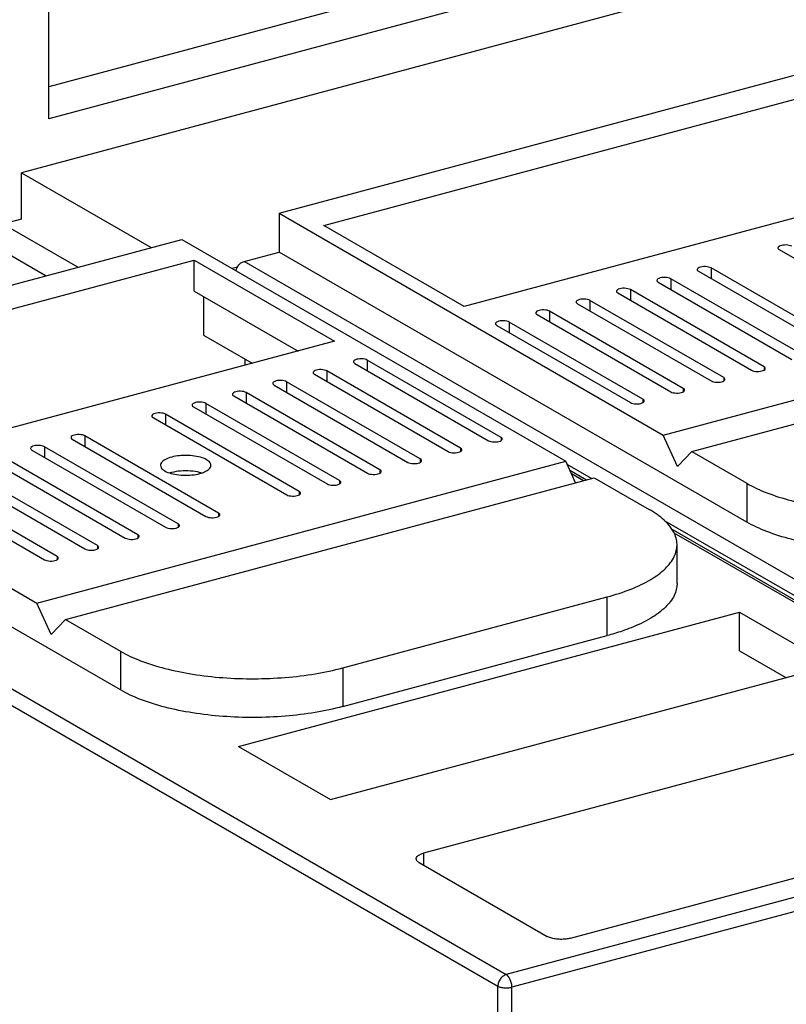
# Model space of a CAD drawing. Extents: x 0 to 2193, y 0 to 3492.
# Drawn here: x 749 to 794, y 2795 to 2854 of the extents above; entities that cross this region are included whole.
import ezdxf

# ---------------------------------------------------------------- set-up
doc = ezdxf.new("R2010")
doc.units = 0
doc.header["$LTSCALE"] = 2.574606
doc.header["$MEASUREMENT"] = 0
doc.layers.get('0').update_dxf_attribs({"linetype": 'CONTINUOUS'})

msp = doc.modelspace()

# ---------------------------------------------------------------- linework, layer by layer
for p, q in [((822.10536, 2864.55149), (748.6756, 2844.86833)), ((750.2975, 2848.06109), (750.2975, 2864.19542)), ((776.2066, 2856.91055), (750.2975, 2849.96551)), ((778.45866, 2855.60981), (750.2975, 2848.06109)), ((763.98962, 2842.45861), (795.39458, 2850.87685)), ((766.62908, 2841.73782), (796.13322, 2849.64653)), ((748.6756, 2842.11032), (748.6756, 2844.86833)), ((748.6756, 2844.86833), (756.37953, 2840.4187)), ((804.46585, 2844.83378), (774.96171, 2836.92507)), ((748.6756, 2842.11032), (742.63955, 2840.49233)), ((763.98962, 2842.45861), (763.98962, 2840.16028)), ((763.98962, 2842.45861), (786.79175, 2829.28858)), ((752.03091, 2839.25303), (747.58845, 2841.8189)), ((774.96171, 2836.92507), (766.62908, 2841.73782)), ((726.79954, 2832.48965), (758.2045, 2840.90789)), ((745.70133, 2841.31305), (750.1438, 2838.74718)), ((758.2045, 2840.90789), (781.00663, 2827.73785)), ((761.90285, 2839.60091), (763.98962, 2840.16028)), ((791.74629, 2824.12861), (763.98962, 2840.16028)), ((793.68098, 2840.30028), (801.6195, 2835.71516)), ((729.439, 2831.76885), (758.94313, 2839.67757)), ((758.94313, 2837.83889), (758.94313, 2839.67757)), ((758.94313, 2839.67757), (767.27576, 2834.86481)), ((761.50931, 2839.26247), (761.19786, 2839.17898)), ((815.57372, 2808.61483), (761.90285, 2839.60091)), ((789.63139, 2839.21477), (789.63139, 2838.58579)), ((797.56991, 2834.62965), (789.63139, 2839.21477)), ((787.2347, 2838.57233), (787.2347, 2837.94335)), ((795.17322, 2833.98721), (787.2347, 2838.57233)), ((788.88759, 2839.0154), (796.82611, 2834.43027)), ((786.4909, 2838.37295), (794.42941, 2833.78783)), ((758.94313, 2837.83889), (765.10145, 2834.28198)), ((759.48032, 2837.52862), (759.48032, 2835.22488)), ((784.0942, 2837.73051), (792.03272, 2833.14538)), ((784.838, 2837.92989), (784.838, 2837.3009)), ((792.77652, 2833.34476), (784.838, 2837.92989)), ((786.79175, 2829.28858), (818.19671, 2837.70682)), ((781.69751, 2837.08806), (789.63603, 2832.50294)), ((782.44131, 2837.28744), (782.44131, 2836.65846)), ((790.37983, 2832.70232), (782.44131, 2837.28744)), ((779.30081, 2836.44562), (787.23933, 2831.8605)), ((780.04461, 2836.645), (780.04461, 2836.01601)), ((787.98313, 2832.05987), (780.04461, 2836.645)), ((788.4808, 2828.31302), (819.88576, 2836.73126)), ((776.90412, 2835.80317), (784.84264, 2831.21805)), ((777.64792, 2836.00255), (777.64792, 2835.37357)), ((785.58644, 2831.41743), (777.64792, 2836.00255)), ((759.48032, 2835.22488), (762.37717, 2833.55172)), ((767.27576, 2834.86481), (737.77163, 2826.9561)), ((761.95966, 2833.43981), (761.95966, 2833.79287)), ((768.47437, 2833.54354), (776.41288, 2828.95842)), ((769.21817, 2833.74292), (769.21817, 2833.11394)), ((777.15669, 2829.1578), (769.21817, 2833.74292)), ((792.77652, 2833.34476), (792.77652, 2833.15329)), ((766.07767, 2832.9011), (774.01619, 2828.31597)), ((766.82147, 2833.10048), (766.82147, 2832.47149)), ((774.75999, 2828.51535), (766.82147, 2833.10048)), ((726.79954, 2832.48965), (749.60167, 2819.31962)), ((763.68098, 2832.25865), (771.6195, 2827.67353)), ((764.42478, 2832.45803), (764.42478, 2831.82905)), ((772.3633, 2827.87291), (764.42478, 2832.45803)), ((790.37983, 2832.70232), (790.37983, 2832.51084)), ((761.28428, 2831.61621), (769.2228, 2827.03109)), ((762.02808, 2831.81559), (762.02808, 2831.1866)), ((769.9666, 2827.23046), (762.02808, 2831.81559)), ((787.98313, 2832.05987), (787.98313, 2831.8684)), ((758.88759, 2830.97376), (766.82611, 2826.38864)), ((759.63139, 2831.17314), (759.63139, 2830.54416)), ((767.56991, 2826.58802), (759.63139, 2831.17314)), ((785.58644, 2831.41743), (785.58644, 2831.22595)), ((757.2347, 2830.5307), (757.2347, 2829.90172)), ((765.17321, 2825.94558), (757.2347, 2830.5307)), ((754.55621, 2814.15964), (726.79954, 2830.19131)), ((756.49089, 2830.33132), (764.42941, 2825.7462)), ((752.44131, 2829.24581), (752.44131, 2828.61683)), ((760.37983, 2824.66069), (752.44131, 2829.24581)), ((787.63628, 2827.4218), (786.79175, 2829.28858)), ((722.4607, 2829.02826), (777.46732, 2797.25759)), ((751.69751, 2829.04643), (759.63602, 2824.46131)), ((777.15669, 2829.1578), (777.15669, 2828.96632)), ((721.96483, 2828.34374), (776.97145, 2796.57307)), ((749.30081, 2828.40399), (757.23933, 2823.81886)), ((750.04461, 2828.60337), (750.04461, 2827.97438)), ((757.98313, 2824.01824), (750.04461, 2828.60337)), ((774.75999, 2828.51535), (774.75999, 2828.32388)), ((788.4808, 2828.31302), (787.63628, 2827.4218)), ((788.4808, 2828.31302), (791.74629, 2826.42694)), ((746.90412, 2827.76154), (754.84264, 2823.17642)), ((755.58644, 2823.3758), (747.64792, 2827.96092)), ((749.60167, 2819.31962), (781.00663, 2827.73785)), ((772.3633, 2827.87291), (772.3633, 2827.68143)), ((781.58291, 2826.46401), (781.00663, 2827.73785)), ((782.52797, 2826.71734), (781.09348, 2827.54587)), ((744.50742, 2827.1191), (752.44594, 2822.53397)), ((753.18974, 2822.73335), (745.25122, 2827.31848)), ((769.9666, 2827.23046), (769.9666, 2827.03899)), ((781.24694, 2827.20665), (782.23164, 2826.63791)), ((781.33598, 2827.00985), (782.05956, 2826.59178)), ((742.11073, 2826.47665), (750.04925, 2821.89153)), ((750.79305, 2822.09091), (742.85453, 2826.67603)), ((751.29072, 2818.34406), (782.69568, 2826.76229)), ((767.56991, 2826.58802), (767.56991, 2826.39654)), ((782.69568, 2826.76229), (785.96117, 2824.87622)), ((791.74629, 2826.42694), (791.74629, 2824.12861)), ((765.17321, 2825.94558), (765.17321, 2825.7541)), ((760.37983, 2824.66069), (760.37983, 2824.46921)), ((757.98313, 2824.01824), (757.98313, 2823.82677)), ((816.4136, 2807.14571), (786.87324, 2824.2076)), ((755.58644, 2823.3758), (755.58644, 2823.18432)), ((787.24334, 2823.74326), (815.59798, 2807.36621)), ((787.42082, 2823.49418), (805.20959, 2813.21631)), ((753.18974, 2822.73335), (753.18974, 2822.54188)), ((787.60993, 2820.47332), (787.60993, 2822.77166)), ((750.79305, 2822.09091), (750.79305, 2821.89943)), ((750.44619, 2817.45283), (749.60167, 2819.31962)), ((767.75609, 2815.47327), (783.45857, 2819.68239)), ((783.45857, 2817.38405), (783.45857, 2819.68239)), ((761.57582, 2810.80413), (791.32789, 2818.7793)), ((791.32789, 2816.48096), (791.32789, 2818.7793)), ((791.32789, 2818.7793), (796.78914, 2815.625)), ((751.29072, 2818.34406), (750.44619, 2817.45283)), ((751.29072, 2818.34406), (754.55621, 2816.45798)), ((767.75609, 2813.17493), (783.45857, 2817.38405)), ((754.55621, 2816.45798), (754.55621, 2814.15964)), ((791.32789, 2816.48096), (794.07125, 2814.89645)), ((767.03707, 2807.64982), (796.78914, 2815.625)), ((767.75609, 2815.47327), (767.75609, 2813.17493)), ((805.20959, 2813.21631), (772.55463, 2804.463)), ((761.57582, 2810.80413), (767.03707, 2807.64982)), ((781.28137, 2799.42262), (813.926, 2808.17315)), ((815.2979, 2807.39825), (777.46732, 2797.25759)), ((815.6357, 2806.65153), (777.80512, 2796.51088)), ((772.55463, 2804.463), (772.55463, 2803.76413)), ((772.2912, 2803.91628), (779.89191, 2799.52627)), ((776.97145, 2764.48827), (776.97145, 2796.57307)), ((777.80512, 2771.36506), (777.80512, 2796.51088))]:
    msp.add_line(p, q)
for points, knots in [([(793.60528, 2840.39965), (793.60475, 2840.39095), (793.60863, 2840.34643), (793.65108, 2840.31755), (793.68098, 2840.30028)], [0, 0, 0, 0, 0.026127554, 0.129691933, 0.129691933, 0.129691933, 0.129691933]), ([(794.42478, 2840.49966), (794.37968, 2840.52571), (794.26676, 2840.56166), (794.08536, 2840.58192), (793.89568, 2840.57209), (793.73965, 2840.53216), (793.62696, 2840.47741), (793.6064, 2840.4181), (793.60528, 2840.39965)], [0, 0, 0, 0, 0.15624574, 0.34900332, 0.547392556, 0.718747119, 0.839969626, 0.89542914, 0.89542914, 0.89542914, 0.89542914]), ([(761.42037, 2839.04725), (761.42647, 2839.07748), (761.45492, 2839.18283), (761.54161, 2839.35015), (761.7004, 2839.51394), (761.83478, 2839.58266), (761.90285, 2839.60091)], [0, 0, 0, 0, 0.092508776, 0.326615833, 0.556125641, 0.767536008, 0.767536008, 0.767536008, 0.767536008]), ([(789.63139, 2839.21477), (789.58629, 2839.24082), (789.47337, 2839.27677), (789.29197, 2839.29703), (789.10229, 2839.2872), (788.94626, 2839.24727), (788.83357, 2839.19252), (788.81301, 2839.13321), (788.81189, 2839.11476)], [0, 0, 0, 0, 0.156245739, 0.349003319, 0.547392555, 0.718747118, 0.839969625, 0.895429137, 0.895429137, 0.895429137, 0.895429137]), ([(787.2347, 2838.57233), (787.1896, 2838.59838), (787.07667, 2838.63433), (786.89528, 2838.65459), (786.7056, 2838.64476), (786.54957, 2838.60483), (786.43688, 2838.55007), (786.41632, 2838.49077), (786.4152, 2838.47231)], [0, 0, 0, 0, 0.15624574, 0.349003322, 0.547392556, 0.718747119, 0.839969625, 0.895429139, 0.895429139, 0.895429139, 0.895429139]), ([(788.81189, 2839.11476), (788.81137, 2839.10606), (788.81524, 2839.06154), (788.8577, 2839.03266), (788.88759, 2839.0154)], [0, 0, 0, 0, 0.026127554, 0.129691934, 0.129691934, 0.129691934, 0.129691934]), ([(784.838, 2837.92989), (784.7929, 2837.95593), (784.67998, 2837.99188), (784.49858, 2838.01215), (784.3089, 2838.00231), (784.15287, 2837.96238), (784.04018, 2837.90763), (784.01963, 2837.84832), (784.01851, 2837.82987)], [0, 0, 0, 0, 0.15624574, 0.349003322, 0.547392556, 0.718747119, 0.839969626, 0.895429138, 0.895429138, 0.895429138, 0.895429138]), ([(786.4152, 2838.47231), (786.41467, 2838.46362), (786.41854, 2838.4191), (786.461, 2838.39022), (786.4909, 2838.37295)], [0, 0, 0, 0, 0.026127554, 0.129691933, 0.129691933, 0.129691933, 0.129691933]), ([(784.01851, 2837.82987), (784.01798, 2837.82118), (784.02185, 2837.77665), (784.06431, 2837.74777), (784.0942, 2837.73051)], [0, 0, 0, 0, 0.026127556, 0.129691935, 0.129691935, 0.129691935, 0.129691935]), ([(781.62181, 2837.18742), (781.62128, 2837.17873), (781.62515, 2837.13421), (781.66761, 2837.10533), (781.69751, 2837.08806)], [0, 0, 0, 0, 0.026127554, 0.129691934, 0.129691934, 0.129691934, 0.129691934]), ([(782.44131, 2837.28744), (782.39621, 2837.31349), (782.28328, 2837.34944), (782.10189, 2837.3697), (781.91221, 2837.35987), (781.75618, 2837.31994), (781.64349, 2837.26518), (781.62293, 2837.20588), (781.62181, 2837.18742)], [0, 0, 0, 0, 0.15624574, 0.349003322, 0.547392556, 0.718747119, 0.839969626, 0.895429138, 0.895429138, 0.895429138, 0.895429138]), ([(779.22512, 2836.54498), (779.22459, 2836.53629), (779.22846, 2836.49176), (779.27092, 2836.46288), (779.30081, 2836.44562)], [0, 0, 0, 0, 0.026127554, 0.129691934, 0.129691934, 0.129691934, 0.129691934]), ([(780.04461, 2836.645), (779.99951, 2836.67105), (779.88659, 2836.70699), (779.70519, 2836.72726), (779.51551, 2836.71743), (779.35949, 2836.67749), (779.2468, 2836.62274), (779.22624, 2836.56343), (779.22512, 2836.54498)], [0, 0, 0, 0, 0.156245739, 0.349003321, 0.547392555, 0.718747118, 0.839969626, 0.895429137, 0.895429137, 0.895429137, 0.895429137]), ([(776.82842, 2835.90254), (776.82789, 2835.89384), (776.83176, 2835.84932), (776.87422, 2835.82044), (776.90412, 2835.80317)], [0, 0, 0, 0, 0.026127554, 0.129691933, 0.129691933, 0.129691933, 0.129691933]), ([(777.64792, 2836.00255), (777.60282, 2836.0286), (777.4899, 2836.06455), (777.3085, 2836.08481), (777.11882, 2836.07498), (776.96279, 2836.03505), (776.8501, 2835.9803), (776.82954, 2835.92099), (776.82842, 2835.90254)], [0, 0, 0, 0, 0.15624574, 0.349003322, 0.547392556, 0.718747119, 0.839969625, 0.895429139, 0.895429139, 0.895429139, 0.895429139]), ([(768.39867, 2833.6429), (768.39814, 2833.63421), (768.40201, 2833.58969), (768.44447, 2833.56081), (768.47437, 2833.54354)], [0, 0, 0, 0, 0.026127554, 0.129691935, 0.129691935, 0.129691935, 0.129691935]), ([(769.21817, 2833.74292), (769.17307, 2833.76897), (769.06014, 2833.80492), (768.87875, 2833.82518), (768.68907, 2833.81535), (768.53304, 2833.77542), (768.42035, 2833.72066), (768.39979, 2833.66136), (768.39867, 2833.6429)], [0, 0, 0, 0, 0.15624574, 0.34900332, 0.547392556, 0.718747119, 0.839969624, 0.895429136, 0.895429136, 0.895429136, 0.895429136]), ([(792.85222, 2833.2454), (792.85274, 2833.25409), (792.84887, 2833.29862), (792.80642, 2833.3275), (792.77652, 2833.34476)], [0, 0, 0, 0, 0.026127554, 0.129691934, 0.129691934, 0.129691934, 0.129691934]), ([(766.00198, 2833.00046), (766.00145, 2832.99177), (766.00532, 2832.94724), (766.04778, 2832.91836), (766.07767, 2832.9011)], [0, 0, 0, 0, 0.026127554, 0.129691935, 0.129691935, 0.129691935, 0.129691935]), ([(766.82147, 2833.10048), (766.77637, 2833.12653), (766.66345, 2833.16247), (766.48205, 2833.18274), (766.29237, 2833.1729), (766.13634, 2833.13297), (766.02365, 2833.07822), (766.0031, 2833.01891), (766.00198, 2833.00046)], [0, 0, 0, 0, 0.15624574, 0.34900332, 0.547392556, 0.718747119, 0.839969624, 0.895429136, 0.895429136, 0.895429136, 0.895429136]), ([(792.03272, 2833.14538), (792.07782, 2833.11934), (792.19074, 2833.08339), (792.37214, 2833.06313), (792.56182, 2833.07296), (792.71785, 2833.11289), (792.83054, 2833.16764), (792.8511, 2833.22695), (792.85222, 2833.2454)], [0, 0, 0, 0, 0.15624574, 0.34900332, 0.547392556, 0.718747119, 0.839969626, 0.895429138, 0.895429138, 0.895429138, 0.895429138]), ([(763.60528, 2832.35801), (763.60475, 2832.34932), (763.60862, 2832.3048), (763.65108, 2832.27592), (763.68098, 2832.25865)], [0, 0, 0, 0, 0.026127554, 0.129691935, 0.129691935, 0.129691935, 0.129691935]), ([(764.42478, 2832.45803), (764.37968, 2832.48408), (764.26675, 2832.52003), (764.08536, 2832.54029), (763.89568, 2832.53046), (763.73965, 2832.49053), (763.62696, 2832.43577), (763.6064, 2832.37647), (763.60528, 2832.35801)], [0, 0, 0, 0, 0.15624574, 0.34900332, 0.547392556, 0.718747119, 0.839969625, 0.895429137, 0.895429137, 0.895429137, 0.895429137]), ([(789.63603, 2832.50294), (789.68113, 2832.47689), (789.79405, 2832.44094), (789.97545, 2832.42068), (790.16513, 2832.43051), (790.32115, 2832.47045), (790.43384, 2832.5252), (790.4544, 2832.5845), (790.45552, 2832.60296)], [0, 0, 0, 0, 0.15624574, 0.34900332, 0.547392556, 0.718747119, 0.839969625, 0.895429139, 0.895429139, 0.895429139, 0.895429139]), ([(790.45552, 2832.60296), (790.45605, 2832.61165), (790.45218, 2832.65618), (790.40972, 2832.68505), (790.37983, 2832.70232)], [0, 0, 0, 0, 0.026127554, 0.129691933, 0.129691933, 0.129691933, 0.129691933]), ([(761.20859, 2831.71557), (761.20806, 2831.70688), (761.21193, 2831.66235), (761.25439, 2831.63347), (761.28428, 2831.61621)], [0, 0, 0, 0, 0.026127554, 0.129691933, 0.129691933, 0.129691933, 0.129691933]), ([(762.02808, 2831.81559), (761.98298, 2831.84164), (761.87006, 2831.87758), (761.68866, 2831.89785), (761.49898, 2831.88802), (761.34296, 2831.84808), (761.23027, 2831.79333), (761.20971, 2831.73402), (761.20859, 2831.71557)], [0, 0, 0, 0, 0.15624574, 0.34900332, 0.547392556, 0.718747119, 0.839969624, 0.895429139, 0.895429139, 0.895429139, 0.895429139]), ([(787.23933, 2831.8605), (787.28443, 2831.83445), (787.39736, 2831.7985), (787.57875, 2831.77824), (787.76843, 2831.78807), (787.92446, 2831.828), (788.03715, 2831.88275), (788.05771, 2831.94206), (788.05883, 2831.96051)], [0, 0, 0, 0, 0.156245739, 0.349003319, 0.547392555, 0.718747118, 0.839969625, 0.895429137, 0.895429137, 0.895429137, 0.895429137]), ([(788.05883, 2831.96051), (788.05936, 2831.96921), (788.05549, 2832.01373), (788.01303, 2832.04261), (787.98313, 2832.05987)], [0, 0, 0, 0, 0.026127554, 0.129691934, 0.129691934, 0.129691934, 0.129691934]), ([(758.81189, 2831.07313), (758.81137, 2831.06443), (758.81524, 2831.01991), (758.85769, 2830.99103), (758.88759, 2830.97376)], [0, 0, 0, 0, 0.026127554, 0.129691935, 0.129691935, 0.129691935, 0.129691935]), ([(759.63139, 2831.17314), (759.58629, 2831.19919), (759.47337, 2831.23514), (759.29197, 2831.2554), (759.10229, 2831.24557), (758.94626, 2831.20564), (758.83357, 2831.15089), (758.81301, 2831.09158), (758.81189, 2831.07313)], [0, 0, 0, 0, 0.15624574, 0.34900332, 0.547392556, 0.718747119, 0.839969624, 0.895429136, 0.895429136, 0.895429136, 0.895429136]), ([(784.84264, 2831.21805), (784.88774, 2831.192), (785.00066, 2831.15606), (785.18206, 2831.13579), (785.37174, 2831.14562), (785.52777, 2831.18556), (785.64046, 2831.24031), (785.66101, 2831.29962), (785.66213, 2831.31807)], [0, 0, 0, 0, 0.15624574, 0.34900332, 0.547392556, 0.718747119, 0.839969626, 0.895429138, 0.895429138, 0.895429138, 0.895429138]), ([(785.66213, 2831.31807), (785.66266, 2831.32676), (785.65879, 2831.37129), (785.61633, 2831.40016), (785.58644, 2831.41743)], [0, 0, 0, 0, 0.026127554, 0.129691934, 0.129691934, 0.129691934, 0.129691934]), ([(756.4152, 2830.43068), (756.41467, 2830.42199), (756.41854, 2830.37746), (756.461, 2830.34859), (756.49089, 2830.33132)], [0, 0, 0, 0, 0.026127554, 0.129691935, 0.129691935, 0.129691935, 0.129691935]), ([(757.2347, 2830.5307), (757.1896, 2830.55675), (757.07667, 2830.59269), (756.89528, 2830.61296), (756.7056, 2830.60313), (756.54957, 2830.56319), (756.43688, 2830.50844), (756.41632, 2830.44913), (756.4152, 2830.43068)], [0, 0, 0, 0, 0.156245739, 0.349003319, 0.547392555, 0.718747118, 0.839969623, 0.895429135, 0.895429135, 0.895429135, 0.895429135]), ([(752.44131, 2829.24581), (752.39621, 2829.27186), (752.28328, 2829.30781), (752.10189, 2829.32807), (751.91221, 2829.31824), (751.75618, 2829.2783), (751.64349, 2829.22355), (751.62293, 2829.16425), (751.62181, 2829.14579)], [0, 0, 0, 0, 0.15624574, 0.34900332, 0.547392556, 0.718747119, 0.839969624, 0.895429139, 0.895429139, 0.895429139, 0.895429139]), ([(750.04461, 2828.60337), (749.99951, 2828.62941), (749.88659, 2828.66536), (749.70519, 2828.68562), (749.51551, 2828.67579), (749.35948, 2828.63586), (749.24679, 2828.58111), (749.22624, 2828.5218), (749.22512, 2828.50335)], [0, 0, 0, 0, 0.15624574, 0.34900332, 0.547392556, 0.718747119, 0.839969624, 0.895429136, 0.895429136, 0.895429136, 0.895429136]), ([(751.62181, 2829.14579), (751.62128, 2829.1371), (751.62515, 2829.09257), (751.66761, 2829.0637), (751.69751, 2829.04643)], [0, 0, 0, 0, 0.026127554, 0.129691933, 0.129691933, 0.129691933, 0.129691933]), ([(776.41288, 2828.95842), (776.45798, 2828.93237), (776.57091, 2828.89642), (776.7523, 2828.87616), (776.94198, 2828.88599), (777.09801, 2828.92592), (777.2107, 2828.98068), (777.23126, 2829.03998), (777.23238, 2829.05844)], [0, 0, 0, 0, 0.15624574, 0.34900332, 0.547392556, 0.718747119, 0.839969624, 0.895429139, 0.895429139, 0.895429139, 0.895429139]), ([(777.23238, 2829.05844), (777.23291, 2829.06713), (777.22904, 2829.11165), (777.18658, 2829.14053), (777.15669, 2829.1578)], [0, 0, 0, 0, 0.026127554, 0.129691934, 0.129691934, 0.129691934, 0.129691934]), ([(749.22512, 2828.50335), (749.22459, 2828.49466), (749.22846, 2828.45013), (749.27092, 2828.42125), (749.30081, 2828.40399)], [0, 0, 0, 0, 0.026127554, 0.129691935, 0.129691935, 0.129691935, 0.129691935]), ([(758.29185, 2828.08353), (758.13346, 2828.07766), (757.82727, 2828.04729), (757.41387, 2827.94227), (757.10444, 2827.79292), (756.9451, 2827.61802), (756.93732, 2827.51602), (756.93802, 2827.49645)], [0, 0, 0, 0, 0.47549583, 0.92122779, 1.26800539, 1.51066868, 1.56940045, 1.56940045, 1.56940045, 1.56940045]), ([(759.67503, 2827.8283), (759.56185, 2827.89367), (759.28653, 2827.99533), (758.82992, 2828.07717), (758.48597, 2828.08996), (758.3025, 2828.08392), (758.29185, 2828.08353)], [0, 0, 0, 0, 0.39211745, 0.86975498, 1.38849628, 1.42047942, 1.42047942, 1.42047942, 1.42047942]), ([(774.01619, 2828.31597), (774.06129, 2828.28993), (774.17421, 2828.25398), (774.35561, 2828.23372), (774.54529, 2828.24355), (774.70132, 2828.28348), (774.81401, 2828.33823), (774.83457, 2828.39754), (774.83569, 2828.41599)], [0, 0, 0, 0, 0.15624574, 0.34900332, 0.547392556, 0.718747119, 0.839969625, 0.895429137, 0.895429137, 0.895429137, 0.895429137]), ([(774.83569, 2828.41599), (774.83622, 2828.42468), (774.83235, 2828.46921), (774.78989, 2828.49809), (774.75999, 2828.51535)], [0, 0, 0, 0, 0.026127554, 0.129691933, 0.129691933, 0.129691933, 0.129691933]), ([(756.93802, 2827.49645), (756.93984, 2827.44574), (756.98521, 2827.29914), (757.11367, 2827.21108), (757.19569, 2827.1637)], [0, 0, 0, 0, 0.152251792, 0.436420656, 0.436420656, 0.436420656, 0.436420656]), ([(759.9327, 2827.49555), (759.93088, 2827.54627), (759.88551, 2827.69287), (759.75705, 2827.78093), (759.67503, 2827.8283)], [0, 0, 0, 0, 0.152251789, 0.436420655, 0.436420655, 0.436420655, 0.436420655]), ([(759.76965, 2827.22626), (759.77535, 2827.23067), (759.84399, 2827.28525), (759.92587, 2827.37417), (759.9334, 2827.47599), (759.9327, 2827.49555)], [0, 0, 0, 0, 0.021629297, 0.264292579, 0.32302435, 0.32302435, 0.32302435, 0.32302435]), ([(771.6195, 2827.67353), (771.6646, 2827.64748), (771.77752, 2827.61154), (771.9589, 2827.59127), (772.14866, 2827.60112), (772.30446, 2827.64099), (772.40807, 2827.69124), (772.42987, 2827.73616), (772.4328, 2827.74432)], [0, 0, 0, 0, 0.156245739, 0.349003319, 0.547392555, 0.718747118, 0.839969623, 0.865975345, 0.865975345, 0.865975345, 0.865975345]), ([(772.43899, 2827.77355), (772.43952, 2827.78224), (772.43565, 2827.82677), (772.39319, 2827.85564), (772.3633, 2827.87291)], [0, 0, 0, 0, 0.026127554, 0.129691935, 0.129691935, 0.129691935, 0.129691935]), ([(757.19569, 2827.1637), (757.30887, 2827.09833), (757.58417, 2826.99667), (758.04089, 2826.91488), (758.54339, 2826.89599), (759.03367, 2826.94248), (759.44809, 2827.04677), (759.68386, 2827.15984), (759.76965, 2827.22626)], [0, 0, 0, 0, 0.39211745, 0.86975498, 1.38849628, 1.89589911, 2.34163107, 2.66711862, 2.66711862, 2.66711862, 2.66711862]), ([(759.34764, 2827.04545), (759.31776, 2827.05435), (759.11102, 2827.11112), (758.70359, 2827.17179), (758.14177, 2827.1697), (757.76668, 2827.11161), (757.59084, 2827.06445)], [0, 0, 0, 0, 0.09352844, 0.64304325, 1.22829427, 1.7744531, 1.7744531, 1.7744531, 1.7744531]), ([(769.2228, 2827.03109), (769.2679, 2827.00504), (769.38083, 2826.96909), (769.56222, 2826.94883), (769.7519, 2826.95866), (769.90793, 2826.99859), (770.02062, 2827.05334), (770.04118, 2827.11265), (770.0423, 2827.1311)], [0, 0, 0, 0, 0.15624574, 0.34900332, 0.547392556, 0.718747119, 0.839969624, 0.895429136, 0.895429136, 0.895429136, 0.895429136]), ([(770.0423, 2827.1311), (770.04283, 2827.1398), (770.03896, 2827.18432), (769.9965, 2827.2132), (769.9666, 2827.23046)], [0, 0, 0, 0, 0.026127554, 0.129691935, 0.129691935, 0.129691935, 0.129691935]), ([(766.82611, 2826.38864), (766.87121, 2826.36259), (766.98413, 2826.32665), (767.16553, 2826.30638), (767.35521, 2826.31621), (767.51124, 2826.35615), (767.62393, 2826.4109), (767.64448, 2826.47021), (767.6456, 2826.48866)], [0, 0, 0, 0, 0.15624574, 0.34900332, 0.547392556, 0.718747119, 0.839969624, 0.895429139, 0.895429139, 0.895429139, 0.895429139]), ([(767.6456, 2826.48866), (767.64613, 2826.49735), (767.64226, 2826.54188), (767.5998, 2826.57075), (767.56991, 2826.58802)], [0, 0, 0, 0, 0.026127554, 0.129691933, 0.129691933, 0.129691933, 0.129691933]), ([(791.74629, 2826.42694), (792.1255, 2826.20792), (792.99143, 2825.81267), (794.4328, 2825.36628), (796.07271, 2825.03496), (797.84581, 2824.8334), (799.68507, 2824.77007), (801.52122, 2824.84688), (803.27916, 2825.06008), (804.41053, 2825.29865), (804.94618, 2825.44224)], [0, 0, 0, 0, 1.31376116, 2.84209341, 4.51876864, 6.32537904, 8.18980761, 10.03433582, 11.83310605, 13.49677969, 13.49677969, 13.49677969, 13.49677969]), ([(764.42941, 2825.7462), (764.47451, 2825.72015), (764.58744, 2825.6842), (764.76883, 2825.66394), (764.95851, 2825.67377), (765.11454, 2825.7137), (765.22723, 2825.76845), (765.24779, 2825.82776), (765.24891, 2825.84621)], [0, 0, 0, 0, 0.15624574, 0.34900332, 0.547392556, 0.718747119, 0.839969625, 0.895429137, 0.895429137, 0.895429137, 0.895429137]), ([(765.24891, 2825.84621), (765.24944, 2825.85491), (765.24557, 2825.89943), (765.20311, 2825.92831), (765.17321, 2825.94558)], [0, 0, 0, 0, 0.026127554, 0.129691935, 0.129691935, 0.129691935, 0.129691935]), ([(760.18559, 2824.39841), (760.23739, 2824.40756), (760.32531, 2824.43083), (760.43387, 2824.48358), (760.4544, 2824.54287), (760.45552, 2824.56132)], [0, 0, 0, 0, 0.157821094, 0.2790436, 0.334503112, 0.334503112, 0.334503112, 0.334503112]), ([(760.45552, 2824.56132), (760.45605, 2824.57002), (760.45218, 2824.61454), (760.40972, 2824.64342), (760.37983, 2824.66069)], [0, 0, 0, 0, 0.026127554, 0.129691935, 0.129691935, 0.129691935, 0.129691935]), ([(787.27115, 2823.76262), (787.15056, 2823.93589), (786.75659, 2824.3636), (786.27746, 2824.69353), (785.96117, 2824.87622)], [0, 0, 0, 0, 0.63330204, 1.72910003, 1.72910003, 1.72910003, 1.72910003]), ([(758.05883, 2823.91888), (758.05936, 2823.92757), (758.05548, 2823.9721), (758.01303, 2824.00098), (757.98313, 2824.01824)], [0, 0, 0, 0, 0.026127554, 0.129691933, 0.129691933, 0.129691933, 0.129691933]), ([(759.63602, 2824.46131), (759.68112, 2824.43526), (759.794, 2824.39929), (759.97566, 2824.37915), (760.11144, 2824.38588), (760.18112, 2824.39762), (760.18559, 2824.39841)], [0, 0, 0, 0, 0.15624574, 0.34900332, 0.547392556, 0.560992411, 0.560992411, 0.560992411, 0.560992411]), ([(804.94618, 2823.1439), (804.41053, 2823.00032), (803.27916, 2822.76175), (801.52122, 2822.54854), (799.68507, 2822.47173), (797.84581, 2822.53507), (796.07271, 2822.73662), (794.4328, 2823.06794), (792.99143, 2823.51433), (792.1255, 2823.90958), (791.74629, 2824.12861)], [0, 0, 0, 0, 1.66367364, 3.46244386, 5.30697208, 7.17140065, 8.97801105, 10.65468628, 12.18301853, 13.49677969, 13.49677969, 13.49677969, 13.49677969]), ([(755.66213, 2823.27644), (755.66266, 2823.28513), (755.65879, 2823.32965), (755.61633, 2823.35853), (755.58644, 2823.3758)], [0, 0, 0, 0, 0.026127554, 0.129691935, 0.129691935, 0.129691935, 0.129691935]), ([(757.23933, 2823.81886), (757.28443, 2823.79281), (757.39735, 2823.75687), (757.57875, 2823.7366), (757.76843, 2823.74644), (757.92446, 2823.78637), (758.03715, 2823.84112), (758.05771, 2823.90043), (758.05883, 2823.91888)], [0, 0, 0, 0, 0.15624574, 0.34900332, 0.547392556, 0.718747119, 0.839969623, 0.895429138, 0.895429138, 0.895429138, 0.895429138]), ([(787.60986, 2822.77201), (787.60989, 2822.78412), (787.60708, 2823.04683), (787.49994, 2823.39975), (787.32223, 2823.68924), (787.27115, 2823.76262)], [0, 0, 0, 0, 0.03632969, 0.78825672, 1.05647173, 1.05647173, 1.05647173, 1.05647173]), ([(754.84264, 2823.17642), (754.88774, 2823.15037), (755.00066, 2823.11442), (755.18206, 2823.09416), (755.37174, 2823.10399), (755.52776, 2823.14392), (755.64045, 2823.19868), (755.66101, 2823.25798), (755.66213, 2823.27644)], [0, 0, 0, 0, 0.156245739, 0.349003319, 0.547392555, 0.718747118, 0.839969624, 0.895429136, 0.895429136, 0.895429136, 0.895429136]), ([(752.44594, 2822.53397), (752.49104, 2822.50793), (752.60397, 2822.47198), (752.78536, 2822.45172), (752.97504, 2822.46155), (753.13107, 2822.50148), (753.24376, 2822.55623), (753.26432, 2822.61554), (753.26544, 2822.63399)], [0, 0, 0, 0, 0.15624574, 0.34900332, 0.547392556, 0.718747119, 0.839969624, 0.895429136, 0.895429136, 0.895429136, 0.895429136]), ([(753.26544, 2822.63399), (753.26597, 2822.64268), (753.2621, 2822.68721), (753.21964, 2822.71609), (753.18974, 2822.73335)], [0, 0, 0, 0, 0.026127554, 0.129691935, 0.129691935, 0.129691935, 0.129691935]), ([(783.45857, 2819.68239), (783.94077, 2819.81165), (784.83314, 2820.09779), (786.0074, 2820.65201), (786.89756, 2821.29066), (787.4699, 2821.99673), (787.60931, 2822.53322), (787.60986, 2822.77201)], [0, 0, 0, 0, 1.49766279, 2.80456884, 3.88009743, 4.76168917, 5.47805944, 5.47805944, 5.47805944, 5.47805944]), ([(750.04925, 2821.89153), (750.09435, 2821.86548), (750.20727, 2821.82953), (750.38867, 2821.80927), (750.57835, 2821.8191), (750.73438, 2821.85904), (750.84707, 2821.91379), (750.86762, 2821.97309), (750.86874, 2821.99155)], [0, 0, 0, 0, 0.15624574, 0.34900332, 0.547392556, 0.718747119, 0.839969624, 0.895429136, 0.895429136, 0.895429136, 0.895429136]), ([(750.86874, 2821.99155), (750.86927, 2822.00024), (750.8654, 2822.04477), (750.82294, 2822.07364), (750.79305, 2822.09091)], [0, 0, 0, 0, 0.026127554, 0.129691935, 0.129691935, 0.129691935, 0.129691935]), ([(787.60986, 2820.47367), (787.60931, 2820.23488), (787.4699, 2819.69839), (786.89754, 2818.99232), (786.00749, 2818.3537), (785.11754, 2817.93371), (784.53479, 2817.71824), (784.35924, 2817.65788)], [0, 0, 0, 0, 0.71637026, 1.59796201, 2.67349059, 3.98039665, 4.53732121, 4.53732121, 4.53732121, 4.53732121]), ([(754.55621, 2816.45798), (754.93542, 2816.23895), (755.80134, 2815.8437), (757.24272, 2815.39731), (758.88262, 2815.06599), (760.65573, 2814.86444), (762.49499, 2814.8011), (764.33113, 2814.87792), (766.08908, 2815.09112), (767.22045, 2815.32969), (767.75609, 2815.47327)], [0, 0, 0, 0, 1.31376115, 2.84209341, 4.51876864, 6.32537904, 8.18980761, 10.03433582, 11.83310604, 13.49677969, 13.49677969, 13.49677969, 13.49677969]), ([(767.75609, 2813.17493), (767.22045, 2813.03135), (766.08908, 2812.79278), (764.33113, 2812.57958), (762.49499, 2812.50277), (760.65573, 2812.5661), (758.88262, 2812.76765), (757.24272, 2813.09897), (755.80134, 2813.54536), (754.93542, 2813.94062), (754.55621, 2814.15964)], [0, 0, 0, 0, 1.66367364, 3.46244386, 5.30697208, 7.17140065, 8.97801105, 10.65468628, 12.18301853, 13.49677969, 13.49677969, 13.49677969, 13.49677969]), ([(772.11782, 2804.13797), (772.11775, 2804.1419), (772.1189, 2804.19058), (772.18, 2804.2942), (772.34088, 2804.3942), (772.47649, 2804.44205), (772.55463, 2804.463)], [0, 0, 0, 0, 0.011793795, 0.145712948, 0.331422179, 0.574120392, 0.574120392, 0.574120392, 0.574120392]), ([(772.2912, 2803.91628), (772.24103, 2803.94526), (772.15856, 2804.00259), (772.11852, 2804.09885), (772.11782, 2804.13797)], [0, 0, 0, 0, 0.173801432, 0.291187299, 0.291187299, 0.291187299, 0.291187299]), ([(781.28137, 2799.42262), (781.18875, 2799.39779), (780.99141, 2799.3629), (780.68909, 2799.34832), (780.38896, 2799.36978), (780.12017, 2799.42494), (779.9589, 2799.48757), (779.89191, 2799.52627)], [0, 0, 0, 0, 0.28766729, 0.59861162, 0.90616231, 1.18772971, 1.41983961, 1.41983961, 1.41983961, 1.41983961]), ([(777.46732, 2797.25759), (777.39899, 2797.23928), (777.26421, 2797.17025), (777.10503, 2797.00543), (776.99874, 2796.79936), (776.97145, 2796.6467), (776.97145, 2796.57307)], [0, 0, 0, 0, 0.212223093, 0.442347238, 0.677515665, 0.898387075, 0.898387075, 0.898387075, 0.898387075]), ([(777.80512, 2796.51088), (777.80512, 2796.58548), (777.78672, 2796.73844), (777.71686, 2796.95313), (777.61286, 2797.1347), (777.51782, 2797.22842), (777.46732, 2797.25759)], [0, 0, 0, 0, 0.223801754, 0.458215231, 0.672787889, 0.847766183, 0.847766183, 0.847766183, 0.847766183]), ([(776.97145, 2796.57307), (777.02313, 2796.54322), (777.15061, 2796.49906), (777.35985, 2796.46799), (777.5848, 2796.46876), (777.73479, 2796.49203), (777.80512, 2796.51088)], [0, 0, 0, 0, 0.179058764, 0.398864692, 0.632965097, 0.851428631, 0.851428631, 0.851428631, 0.851428631])]:
    msp.add_open_spline(points, degree=3, knots=knots)
for points in [[(772.4328, 2827.74432), (772.43617, 2827.75369), (772.43839, 2827.76361), (772.43899, 2827.77355)], [(757.59084, 2827.06445), (757.56494, 2827.0575), (757.53914, 2827.05013), (757.5135, 2827.04226)], [(784.35924, 2817.65788), (784.0625, 2817.55584), (783.76166, 2817.4653), (783.45857, 2817.38405)]]:
    msp.add_open_spline(points, degree=3)

doc.saveas('drawing.dxf')
